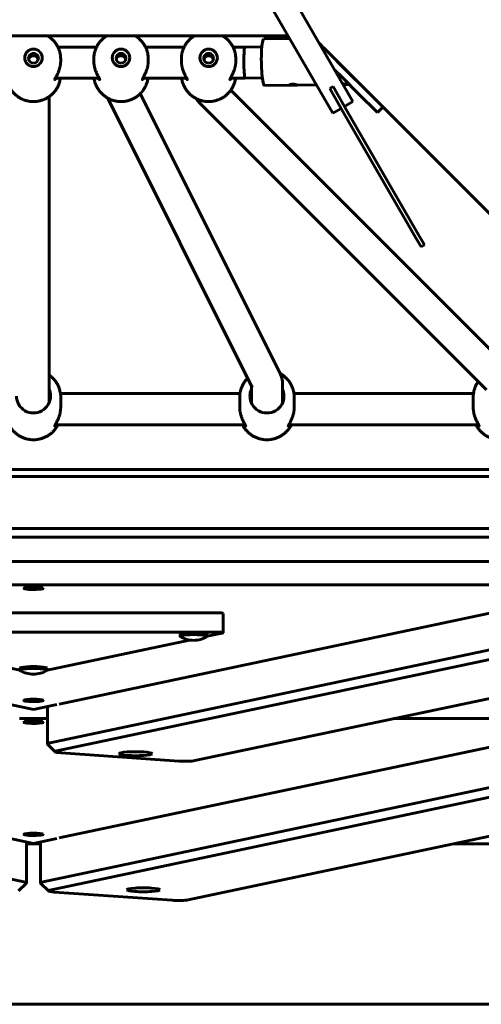
# Model space of a CAD drawing. Units: millimetres. Extents: x 23394 to 34146, y -13143 to -5930.
# Drawn here: x 31627 to 31864, y -9178 to -8672 of the extents above; entities that cross this region are included whole.
import ezdxf

# ---------------------------------------------------------------- set-up
doc = ezdxf.new("R2010")
doc.units = ezdxf.units.MM
doc.linetypes.add('K5LT_BASIC', pattern=[0])
doc.layers.add('Системный слой', color=7, linetype='Continuous')

msp = doc.modelspace()

# ---------------------------------------------------------------- linework, layer by layer
at = {"layer": 'Системный слой', "linetype": 'K5LT_BASIC', "lineweight": 60}
for p, q in [((31635.91, -8456.49), (31788.01, -8719.78)), ((31648.62, -8454.51), (31798.4, -8713.78)), ((31765.07, -8680.08), (31490.51, -8680.08)), ((31765.85, -8681.42), (31752.6, -8681.62)), ((31646.78, -8685.77), (31666.67, -8685.77)), ((31691.78, -8685.77), (31711.67, -8685.77)), ((31736.78, -8685.77), (31742.8, -8685.77)), ((31742.8, -8685.77), (31751.59, -8685.64)), ((32087.46, -8990.27), (31783.22, -8686.04)), ((31795.83, -8698.65), (31784.47, -8687.29)), ((31648.23, -8691.94), (31648.23, -8692.7)), ((31665.23, -8691.94), (31665.23, -8692.7)), ((31693.23, -8691.94), (31693.23, -8692.7)), ((31710.23, -8691.94), (31710.23, -8692.7)), ((31738.23, -8691.94), (31738.23, -8692.7)), ((31788.95, -8697.42), (31793, -8701.48)), ((31795.83, -8698.65), (31804.01, -8706.83)), ((31645.45, -8701.77), (31668.01, -8701.77)), ((31690.45, -8701.77), (31713.01, -8701.77)), ((31735.45, -8701.77), (31742.92, -8701.77)), ((31742.92, -8701.77), (31751.83, -8701.64)), ((31766.51, -8705.42), (31752.96, -8705.62)), ((31779.6, -8705.22), (31769.19, -8705.38)), ((31801.18, -8709.65), (31793, -8701.48)), ((31796.5, -8704.97), (31794.01, -8705.01)), ((31761.01, -8853.47), (31689.13, -8709.71)), ((31878.41, -8850.66), (31735.66, -8707.9)), ((31788.2, -8706.11), (31786.46, -8707.12)), ((31793.97, -8720.1), (31786.46, -8707.12)), ((31795.7, -8719.1), (31788.2, -8706.11)), ((31810.86, -8719.33), (31801.18, -8709.65)), ((31813.69, -8716.5), (31804.01, -8706.83)), ((31642.23, -8868.62), (31642.23, -8711.3)), ((31746.7, -8860.63), (31672.44, -8712.1)), ((31867.1, -8861.98), (31720.04, -8714.91)), ((31798.4, -8713.78), (31794.07, -8716.28)), ((31792.34, -8717.28), (31788.01, -8719.78)), ((31830.95, -8784.11), (31793.97, -8720.1)), ((31832.68, -8783.11), (31795.7, -8719.1)), ((31810.96, -8719.44), (31810.86, -8719.33)), ((31810.96, -8719.44), (31813.79, -8716.61)), ((31813.69, -8716.5), (31813.79, -8716.61)), ((31833.45, -8788.44), (31830.95, -8784.11)), ((31835.18, -8787.44), (31832.68, -8783.11)), ((31835.18, -8787.44), (31833.45, -8788.44)), ((31746.23, -8868.62), (31746.23, -8859.68)), ((31746.7, -8860.63), (31746.7, -8860.63)), ((31762.23, -8868.62), (31762.23, -8858.53)), ((31648.09, -8863.81), (31740.36, -8863.81)), ((31648.23, -8870.74), (31648.23, -8865.71)), ((31740.23, -8870.74), (31740.23, -8865.71)), ((31768.09, -8863.81), (31860.36, -8863.81)), ((31768.23, -8870.74), (31768.23, -8865.71)), ((31860.23, -8870.74), (31860.23, -8865.71)), ((31645.45, -8879.81), (31743.01, -8879.81)), ((31765.45, -8879.81), (31863.01, -8879.81)), ((32000.05, -8902.87), (31268.4, -8902.87)), ((32003.53, -8906.35), (31264.92, -8906.35)), ((32012.07, -8933.15), (31256.38, -8933.15)), ((32012.07, -8937.6), (31256.38, -8937.6)), ((31937.73, -8950.14), (31330.73, -8950.14)), ((31937.73, -8962.05), (31330.73, -8962.05)), ((31937.98, -8961.99), (31647.48, -9023.31)), ((31728.67, -8976.39), (31539.78, -8976.39)), ((31731.67, -8976.76), (31731.67, -8986.68)), ((31942.73, -8979.85), (31642.73, -9043.17)), ((31728.67, -8986.32), (31539.78, -8986.32)), ((31946.19, -8984.06), (31646.19, -9047.39)), ((31709.55, -8988.53), (31709.55, -8987.53)), ((31723.55, -8988.49), (31731.27, -8986.86)), ((31723.55, -8988.53), (31723.55, -8987.53)), ((31554.08, -8990.43), (31627.23, -9005.87)), ((31641.23, -9005.87), (31714.37, -8990.43)), ((32017.2, -8989.06), (31717.2, -9052.38)), ((31627.23, -9005.9), (31627.23, -9004.91)), ((31641.23, -9005.9), (31641.23, -9004.91)), ((31164.23, -9016.53), (31629.23, -9114.68)), ((32104.23, -9016.53), (31639.23, -9114.68)), ((31622.23, -9023.58), (31634.23, -9026.11)), ((31629.63, -9021.46), (31629.63, -9021.22)), ((31632.75, -9021.39), (31632, -9021.39)), ((31632, -9021.53), (31632.09, -9021.39)), ((31632, -9021.39), (31632, -9021.53)), ((31632, -9021.53), (31632.75, -9021.53)), ((31633.45, -9021.36), (31632.75, -9021.39)), ((31632.75, -9021.53), (31632.81, -9021.38)), ((31632.75, -9021.53), (31633.45, -9021.55)), ((31633.65, -9021.28), (31633.45, -9021.36)), ((31633.45, -9021.55), (31633.5, -9021.34)), ((31633.45, -9021.55), (31633.65, -9021.64)), ((31633.65, -9021.19), (31633.65, -9021.28)), ((31633.65, -9021.64), (31633.73, -9021.19)), ((31633.65, -9021.28), (31633.67, -9021.19)), ((31633.65, -9021.73), (31633.74, -9021.19)), ((31634.8, -9021.19), (31633.65, -9021.19)), ((31633.65, -9021.64), (31633.65, -9021.73)), ((31633.65, -9021.73), (31634.8, -9021.73)), ((31634.23, -9026.11), (31646.23, -9023.58)), ((31634.8, -9021.73), (31634.71, -9021.19)), ((31634.8, -9021.64), (31634.73, -9021.19)), ((31634.8, -9021.28), (31634.78, -9021.19)), ((31634.8, -9021.28), (31634.8, -9021.19)), ((31635, -9021.36), (31634.8, -9021.28)), ((31634.8, -9021.64), (31635, -9021.55)), ((31634.8, -9021.73), (31634.8, -9021.64)), ((31635, -9021.55), (31634.95, -9021.34)), ((31635.7, -9021.39), (31635, -9021.36)), ((31635, -9021.55), (31635.7, -9021.53)), ((31635.7, -9021.53), (31635.64, -9021.38)), ((31636.45, -9021.39), (31635.7, -9021.39)), ((31635.7, -9021.53), (31636.45, -9021.53)), ((31636.45, -9021.53), (31636.36, -9021.39)), ((31636.45, -9021.53), (31636.45, -9021.39)), ((31638.83, -9021.46), (31638.83, -9021.22)), ((32107.69, -9020.74), (31642.69, -9118.89)), ((31641.39, -9043.78), (31641.39, -9024.6)), ((31641.39, -9030.83), (31627.07, -9030.83)), ((31629.63, -9032.66), (31629.63, -9032.42)), ((31632.75, -9032.59), (31632, -9032.59)), ((31632, -9032.73), (31632.09, -9032.59)), ((31632, -9032.59), (31632, -9032.73)), ((31632, -9032.73), (31632.75, -9032.73)), ((31633.45, -9032.56), (31632.75, -9032.59)), ((31632.75, -9032.73), (31632.81, -9032.58)), ((31632.75, -9032.73), (31633.45, -9032.75)), ((31633.65, -9032.48), (31633.45, -9032.56)), ((31633.45, -9032.75), (31633.5, -9032.54)), ((31633.45, -9032.75), (31633.65, -9032.84)), ((31633.65, -9032.38), (31633.65, -9032.48)), ((31633.65, -9032.84), (31633.73, -9032.38)), ((31633.65, -9032.48), (31633.67, -9032.38)), ((31633.65, -9032.93), (31633.74, -9032.38)), ((31634.8, -9032.38), (31633.65, -9032.38)), ((31633.65, -9032.84), (31633.65, -9032.93)), ((31633.65, -9032.93), (31634.8, -9032.93)), ((31634.8, -9032.93), (31634.71, -9032.38)), ((31634.8, -9032.84), (31634.73, -9032.38)), ((31634.8, -9032.48), (31634.78, -9032.38)), ((31634.8, -9032.48), (31634.8, -9032.38)), ((31635, -9032.56), (31634.8, -9032.48)), ((31634.8, -9032.84), (31635, -9032.75)), ((31634.8, -9032.93), (31634.8, -9032.84)), ((31635, -9032.75), (31634.95, -9032.54)), ((31635.7, -9032.59), (31635, -9032.56)), ((31635, -9032.75), (31635.7, -9032.73)), ((31635.7, -9032.73), (31635.64, -9032.58)), ((31636.45, -9032.59), (31635.7, -9032.59)), ((31635.7, -9032.73), (31636.45, -9032.73)), ((31636.45, -9032.73), (31636.36, -9032.59)), ((31636.45, -9032.73), (31636.45, -9032.59)), ((31638.83, -9032.66), (31638.83, -9032.42)), ((31937.98, -9030.77), (31647.48, -9092.09)), ((31937.73, -9030.83), (31819.33, -9030.83)), ((31641.46, -9043.93), (31645.43, -9047.84)), ((31709.01, -9052.65), (31648.39, -9048.39)), ((32043.98, -9054.17), (31713.7, -9123.89)), ((31622.23, -9092.36), (31634.23, -9094.89)), ((31630.57, -9094.12), (31630.57, -9115.29)), ((31637.89, -9095.06), (31630.57, -9095.06)), ((31634.23, -9094.89), (31646.23, -9092.36)), ((31637.89, -9115.29), (31637.89, -9094.12)), ((31965.29, -9095.06), (31850.29, -9095.06)), ((31630.49, -9115.44), (31626.52, -9119.35)), ((31637.96, -9115.44), (31641.93, -9119.35)), ((31705.51, -9124.16), (31644.89, -9119.89)), ((32277, -9177.59), (30991.45, -9177.59))]:
    msp.add_line(p, q, dxfattribs=at)
for centre, start, end in [((31716.55, -8977.36), 238.8076, 270), ((31716.55, -8977.36), 270, 301.1924), ((31634.23, -8994.74), 238.8076, 270), ((31634.23, -8994.74), 270, 301.1924)]:
    msp.add_arc(centre, 13.25, start, end, dxfattribs=at)
for centre, major_axis, ratio, start_param, end_param in [((31752.78, -8693.62), (-0.18, 12), 0.120073, 0, 3.141593), ((31634.23, -8691.57), (2.5, 0), 0.992546, 0, 3.141593), ((31679.23, -8691.57), (2.5, 0), 0.992546, 0, 3.141593), ((31724.23, -8691.57), (2.5, 0), 0.992546, 0, 3.141593), ((31742.86, -8693.77), (0.06, -8), 0.060254, 3.14204, 6.160565), ((31742.86, -8693.77), (0.06, -8), 0.060254, 3.141145, 3.14204), ((31634.23, -8691.57), (2.5, 0), 0.992546, 3.141593, 4.712389), ((31634.23, -8691.57), (2.5, 0), 0.992546, 4.712389, 6.283185), ((31679.23, -8691.57), (2.5, 0), 0.992546, 3.141593, 4.712389), ((31679.23, -8691.57), (2.5, 0), 0.992546, 4.712389, 6.283185), ((31724.23, -8691.57), (2.5, 0), 0.992546, 3.141593, 4.712389), ((31724.23, -8691.57), (2.5, 0), 0.992546, 4.712389, 6.283185), ((31742.86, -8693.77), (0.06, -8), 0.060254, 6.160565, 6.282738), ((31742.86, -8693.77), (0.06, -8), 0.060254, 6.282738, 6.283633), ((31634.23, -8865.1), (-8.75, 0), 0.992546, 3.141593, 3.558648), ((31754.23, -8865.1), (-8.75, 0), 0.992546, 5.86613, 6.283185), ((31754.23, -8865.1), (-8.75, 0), 0.992546, 3.141593, 3.558648), ((31634.23, -8865.1), (-8.75, 0), 0.992546, 0, 3.141593), ((31634.23, -8869.98), (-8.75, 0), 0.992546, 3.426064, 3.558648), ((31754.23, -8865.1), (-8.75, 0), 0.992546, 0, 3.141593), ((31754.23, -8869.98), (-8.75, 0), 0.992546, 5.86613, 5.998714), ((31754.23, -8869.98), (-8.75, 0), 0.992546, 3.426064, 3.558648), ((31634.23, -8963.87), (-5, 0), 0.121869, 3.264688, 6.16009), ((31634.23, -8963.87), (-5, 0), 0.121869, 0, 3.264688), ((31634.23, -8963.87), (-5, 0), 0.121869, 6.16009, 6.283185), ((31728.67, -8976.76), (-3, 0), 0.121869, 3.141593, 4.712389), ((31716.55, -8987.53), (7, 0), 0.121869, 0, 3.141593), ((31716.55, -8988.53), (7, 0), 0.121869, 0, 3.141593), ((31716.55, -8988.53), (7, 0), 0.121869, 3.141593, 3.340229), ((31716.55, -8988.53), (7, 0), 0.121869, 6.084549, 6.283185), ((31728.67, -8986.68), (3, 0), 0.121869, 0, 1.570796), ((31728.67, -8986.68), (3, 0), 0.121869, 5.759587, 6.283185), ((31634.23, -9004.91), (7, 0), 0.121869, 0, 3.141593), ((31634.23, -9005.9), (7, 0), 0.121869, 0, 3.141593), ((31634.23, -9005.9), (7, 0), 0.121869, 3.141593, 3.340229), ((31634.23, -9005.9), (7, 0), 0.121869, 6.084549, 6.283185), ((31634.23, -9021.46), (-5, 0), 0.121869, 0, 3.264688), ((31634.23, -9021.46), (-5, 0), 0.121869, 6.16009, 6.283185), ((31634.23, -9021.46), (-5, 0), 0.121869, 3.264688, 6.16009), ((31634.23, -9021.46), (-4.6, 0), 0.121869, 3.141593, 6.283185), ((31634.23, -9021.46), (-4.6, 0), 0.121869, 0, 3.141593), ((31634.23, -9032.66), (-5, 0), 0.121869, 0, 3.264688), ((31634.23, -9032.66), (-5, 0), 0.121869, 6.16009, 6.283185), ((31634.23, -9032.66), (-5, 0), 0.121869, 3.264688, 6.16009), ((31634.23, -9032.66), (-4.6, 0), 0.121869, 3.141593, 6.283185), ((31634.23, -9032.66), (-4.6, 0), 0.121869, 0, 3.141593), ((31651.39, -9043.78), (-10, 0), 0.121869, 5.759587, 6.283185), ((31651.39, -9043.78), (-10, 0), 0.121869, 0, 0.123095), ((31651.39, -9047.75), (-6, 0), 0.121869, 5.759587, 6.40628), ((31651.39, -9047.75), (-6, 0), 0.121869, 0.123095, 1.047198), ((31686.7, -9048.83), (-8.5, 0), 0.121869, 5.235988, 6.283185), ((31686.7, -9048.83), (-8.5, 0), 0.121869, 0, 3.141593), ((31686.7, -9048.83), (-8.5, 0), 0.121869, 3.141593, 5.235988), ((31712.01, -9052.02), (6, 0), 0.121869, 4.18879, 5.759587), ((31634.23, -9090.24), (-5, 0), 0.121869, 3.264688, 6.16009), ((31634.23, -9090.24), (-5, 0), 0.121869, 0, 3.264688), ((31634.23, -9090.24), (-5, 0), 0.121869, 6.16009, 6.283185), ((31620.57, -9115.29), (10, 0), 0.121869, 0, 0.523599), ((31620.57, -9115.29), (10, 0), 0.121869, 6.16009, 6.283185), ((31647.89, -9115.29), (-10, 0), 0.121869, 5.759587, 6.283185), ((31647.89, -9115.29), (-10, 0), 0.121869, 0, 0.123095), ((31647.89, -9119.26), (-6, 0), 0.121869, 5.759587, 6.40628), ((31647.89, -9119.26), (-6, 0), 0.121869, 0.123095, 1.047198), ((31690.7, -9118.75), (-8.5, 0), 0.121869, 5.235988, 6.283185), ((31690.7, -9118.75), (-8.5, 0), 0.121869, 0, 3.141593), ((31690.7, -9118.75), (-8.5, 0), 0.121869, 3.141593, 5.235988), ((31708.51, -9123.52), (6, 0), 0.121869, 4.18879, 5.759587)]:
    msp.add_ellipse(centre, major_axis=major_axis, ratio=ratio, start_param=start_param, end_param=end_param, dxfattribs=at)
for centre in [(31634.23, -8691.33), (31679.23, -8691.33), (31724.23, -8691.33)]:
    msp.add_ellipse(centre, major_axis=(4.5, 0), ratio=0.992546, dxfattribs=at)
for points, knots in [([(31648.23, -8691.94), (31648.23, -8691.39), (31648.19, -8690.83), (31648.06, -8689.74), (31647.96, -8689.19), (31647.7, -8688.12), (31647.54, -8687.59), (31647.18, -8686.63), (31646.97, -8686.2), (31646.74, -8685.69), (31646.7, -8685.62), (31646.41, -8685.05), (31646.12, -8684.58), (31645.5, -8683.66), (31645.15, -8683.21), (31644.42, -8682.37), (31644.02, -8681.97), (31643.19, -8681.22), (31642.75, -8680.87), (31642.05, -8680.39), (31641.82, -8680.23), (31641.58, -8680.08)], [0, 0, 0, 0, 2.687708, 2.687708, 5.376136, 5.376136, 8.067267, 8.067267, 10.36371, 10.36371, 10.762969, 10.762969, 13.465047, 13.465047, 16.175223, 16.175223, 18.895311, 18.895311, 21.627046, 21.627046, 22.995375, 22.995375, 22.995375, 22.995375]), ([(31671.87, -8680.08), (31671.61, -8680.24), (31671.35, -8680.41), (31670.64, -8680.92), (31670.2, -8681.27), (31669.37, -8682.03), (31668.97, -8682.44), (31668.24, -8683.29), (31667.9, -8683.73), (31667.28, -8684.66), (31666.99, -8685.14), (31666.72, -8685.68), (31666.69, -8685.72), (31666.47, -8686.23), (31666.25, -8686.69), (31665.88, -8687.69), (31665.72, -8688.22), (31665.47, -8689.3), (31665.37, -8689.84), (31665.25, -8690.91), (31665.23, -8691.42), (31665.23, -8691.94)], [48.004621, 48.004621, 48.004621, 48.004621, 49.496664, 49.496664, 52.241078, 52.241078, 54.972159, 54.972159, 57.691682, 57.691682, 60.401355, 60.401355, 60.636286, 60.636286, 63.102956, 63.102956, 65.798336, 65.798336, 68.489254, 68.489254, 71, 71, 71, 71]), ([(31693.23, -8691.94), (31693.23, -8691.39), (31693.19, -8690.83), (31693.06, -8689.74), (31692.96, -8689.19), (31692.7, -8688.12), (31692.54, -8687.59), (31692.18, -8686.63), (31691.97, -8686.2), (31691.74, -8685.69), (31691.7, -8685.62), (31691.41, -8685.05), (31691.12, -8684.58), (31690.5, -8683.66), (31690.15, -8683.21), (31689.42, -8682.37), (31689.02, -8681.97), (31688.19, -8681.22), (31687.75, -8680.87), (31687.05, -8680.39), (31686.82, -8680.23), (31686.58, -8680.08)], [0, 0, 0, 0, 2.687708, 2.687708, 5.376136, 5.376136, 8.067267, 8.067267, 10.36371, 10.36371, 10.762969, 10.762969, 13.465047, 13.465047, 16.175223, 16.175223, 18.895311, 18.895311, 21.627046, 21.627046, 22.995375, 22.995375, 22.995375, 22.995375]), ([(31716.87, -8680.08), (31716.61, -8680.24), (31716.35, -8680.41), (31715.64, -8680.92), (31715.2, -8681.27), (31714.37, -8682.03), (31713.97, -8682.44), (31713.24, -8683.29), (31712.9, -8683.73), (31712.28, -8684.66), (31711.99, -8685.14), (31711.72, -8685.68), (31711.69, -8685.72), (31711.47, -8686.23), (31711.25, -8686.69), (31710.88, -8687.69), (31710.72, -8688.22), (31710.47, -8689.3), (31710.37, -8689.84), (31710.25, -8690.91), (31710.23, -8691.42), (31710.23, -8691.94)], [48.004621, 48.004621, 48.004621, 48.004621, 49.496664, 49.496664, 52.241078, 52.241078, 54.972159, 54.972159, 57.691682, 57.691682, 60.401355, 60.401355, 60.636286, 60.636286, 63.102956, 63.102956, 65.798336, 65.798336, 68.489254, 68.489254, 71, 71, 71, 71]), ([(31738.23, -8691.94), (31738.23, -8691.39), (31738.19, -8690.83), (31738.06, -8689.74), (31737.96, -8689.19), (31737.7, -8688.12), (31737.54, -8687.59), (31737.18, -8686.63), (31736.97, -8686.2), (31736.74, -8685.69), (31736.7, -8685.62), (31736.41, -8685.05), (31736.12, -8684.58), (31735.5, -8683.66), (31735.15, -8683.21), (31734.42, -8682.37), (31734.02, -8681.97), (31733.19, -8681.22), (31732.75, -8680.87), (31732.05, -8680.39), (31731.82, -8680.23), (31731.58, -8680.08)], [0, 0, 0, 0, 2.687708, 2.687708, 5.376136, 5.376136, 8.067267, 8.067267, 10.36371, 10.36371, 10.762969, 10.762969, 13.465047, 13.465047, 16.175223, 16.175223, 18.895311, 18.895311, 21.627046, 21.627046, 22.995375, 22.995375, 22.995375, 22.995375]), ([(31783.22, -8686.04), (31782.94, -8685.75), (31782.66, -8685.47), (31782.16, -8684.96), (31781.95, -8684.73), (31781.51, -8684.26), (31781.29, -8684.03), (31781.07, -8683.78)], [0, 0, 0, 0, 0.940296, 0.940296, 1.669709, 1.669709, 2.440321, 2.440321, 2.440321, 2.440321]), ([(31636.66, -8692.14), (31636.64, -8692.04), (31636.59, -8691.9), (31636.51, -8691.7), (31636.43, -8691.53), (31636.31, -8691.34), (31636.17, -8691.15), (31635.99, -8690.96), (31635.78, -8690.78), (31635.54, -8690.61), (31635.28, -8690.48), (31635, -8690.38), (31634.72, -8690.31), (31634.43, -8690.27), (31634.18, -8690.26), (31633.96, -8690.28), (31633.76, -8690.3), (31633.56, -8690.35), (31633.34, -8690.42), (31633.12, -8690.51), (31632.9, -8690.63), (31632.69, -8690.76), (31632.5, -8690.92), (31632.34, -8691.09), (31632.2, -8691.26), (31632.09, -8691.42), (31631.99, -8691.59), (31631.88, -8691.82), (31631.82, -8692.01), (31631.79, -8692.14)], [0, 0, 0, 0, 1.312384, 2.04774, 2.930335, 3.906555, 5.039217, 6.234305, 7.528972, 8.86087, 10.175493, 11.435394, 12.836924, 14.134646, 15.328506, 16.197656, 17.042812, 17.964131, 18.985014, 20.106756, 21.229496, 22.36039, 23.498395, 24.570989, 25.571098, 26.465031, 27.324591, 28.183005, 30, 30, 30, 30]), ([(31681.66, -8692.14), (31681.64, -8692.04), (31681.59, -8691.9), (31681.51, -8691.7), (31681.43, -8691.53), (31681.31, -8691.34), (31681.17, -8691.15), (31680.99, -8690.96), (31680.78, -8690.78), (31680.54, -8690.61), (31680.28, -8690.48), (31680, -8690.38), (31679.72, -8690.31), (31679.43, -8690.27), (31679.18, -8690.26), (31678.96, -8690.28), (31678.76, -8690.3), (31678.56, -8690.35), (31678.34, -8690.42), (31678.12, -8690.51), (31677.9, -8690.63), (31677.69, -8690.76), (31677.5, -8690.92), (31677.34, -8691.09), (31677.2, -8691.26), (31677.09, -8691.42), (31676.99, -8691.59), (31676.88, -8691.82), (31676.82, -8692.01), (31676.79, -8692.14)], [0, 0, 0, 0, 1.312384, 2.04774, 2.930335, 3.906555, 5.039217, 6.234305, 7.528972, 8.86087, 10.175493, 11.435394, 12.836924, 14.134646, 15.328506, 16.197656, 17.042812, 17.964131, 18.985014, 20.106756, 21.229496, 22.36039, 23.498395, 24.570989, 25.571098, 26.465031, 27.324591, 28.183005, 30, 30, 30, 30]), ([(31726.66, -8692.14), (31726.64, -8692.04), (31726.59, -8691.9), (31726.51, -8691.7), (31726.43, -8691.53), (31726.31, -8691.34), (31726.17, -8691.15), (31725.99, -8690.96), (31725.78, -8690.78), (31725.54, -8690.61), (31725.28, -8690.48), (31725, -8690.38), (31724.72, -8690.31), (31724.43, -8690.27), (31724.18, -8690.26), (31723.96, -8690.28), (31723.76, -8690.3), (31723.56, -8690.35), (31723.34, -8690.42), (31723.12, -8690.51), (31722.9, -8690.63), (31722.69, -8690.76), (31722.5, -8690.92), (31722.34, -8691.09), (31722.2, -8691.26), (31722.09, -8691.42), (31721.99, -8691.59), (31721.88, -8691.82), (31721.82, -8692.01), (31721.79, -8692.14)], [0, 0, 0, 0, 1.312384, 2.04774, 2.930335, 3.906555, 5.039217, 6.234305, 7.528972, 8.86087, 10.175493, 11.435394, 12.836924, 14.134646, 15.328506, 16.197656, 17.042812, 17.964131, 18.985014, 20.106756, 21.229496, 22.36039, 23.498395, 24.570989, 25.571098, 26.465031, 27.324591, 28.183005, 30, 30, 30, 30]), ([(31648.23, -8692.7), (31648.23, -8693.01), (31648.21, -8693.47), (31648.15, -8694.16), (31648.09, -8694.69), (31647.99, -8695.3), (31647.86, -8695.97), (31647.67, -8696.7), (31647.46, -8697.42), (31647.21, -8698.12), (31646.94, -8698.8), (31646.66, -8699.44), (31646.35, -8700.08), (31645.96, -8700.83), (31645.65, -8701.4), (31645.43, -8701.79), (31645.32, -8702.01), (31645.23, -8702.19), (31645.17, -8702.34), (31645.15, -8702.42), (31645.15, -8702.45)], [0, 0, 0, 0, 1.369822, 2.071657, 3.049469, 3.750073, 4.867054, 6.164521, 7.201352, 8.489383, 9.805485, 10.984288, 12.327254, 13.898494, 16.335694, 17.223642, 18.099792, 18.972186, 19.844438, 21, 21, 21, 21]), ([(31668.3, -8702.45), (31668.3, -8702.43), (31668.28, -8702.36), (31668.23, -8702.22), (31668.15, -8702.05), (31668.04, -8701.82), (31667.9, -8701.57), (31667.69, -8701.19), (31667.47, -8700.79), (31667.14, -8700.16), (31666.86, -8699.58), (31666.55, -8698.89), (31666.31, -8698.31), (31666.09, -8697.7), (31665.92, -8697.18), (31665.74, -8696.54), (31665.59, -8695.94), (31665.46, -8695.29), (31665.36, -8694.65), (31665.27, -8693.94), (31665.23, -8693.28), (31665.23, -8692.86), (31665.23, -8692.7)], [0, 0, 0, 0, 1.059463, 2.129901, 2.847353, 3.923856, 5.362641, 5.723768, 7.906897, 9.010803, 10.710278, 12.109529, 13.53683, 14.265476, 15.672554, 16.442259, 17.755035, 18.765714, 19.767181, 20.929393, 22.234353, 23, 23, 23, 23]), ([(31693.23, -8692.7), (31693.23, -8693.01), (31693.21, -8693.47), (31693.15, -8694.16), (31693.09, -8694.69), (31692.99, -8695.3), (31692.86, -8695.97), (31692.67, -8696.7), (31692.46, -8697.42), (31692.21, -8698.12), (31691.94, -8698.8), (31691.66, -8699.44), (31691.35, -8700.08), (31690.96, -8700.83), (31690.65, -8701.4), (31690.43, -8701.79), (31690.32, -8702.01), (31690.23, -8702.19), (31690.17, -8702.34), (31690.15, -8702.42), (31690.15, -8702.45)], [0, 0, 0, 0, 1.369822, 2.071657, 3.049469, 3.750073, 4.867054, 6.164521, 7.201352, 8.489383, 9.805485, 10.984288, 12.327254, 13.898494, 16.335694, 17.223642, 18.099792, 18.972186, 19.844438, 21, 21, 21, 21]), ([(31713.3, -8702.45), (31713.3, -8702.43), (31713.28, -8702.36), (31713.23, -8702.22), (31713.15, -8702.05), (31713.04, -8701.82), (31712.9, -8701.57), (31712.69, -8701.19), (31712.47, -8700.79), (31712.14, -8700.16), (31711.86, -8699.58), (31711.55, -8698.89), (31711.31, -8698.31), (31711.09, -8697.7), (31710.92, -8697.18), (31710.74, -8696.54), (31710.59, -8695.94), (31710.46, -8695.29), (31710.36, -8694.65), (31710.27, -8693.94), (31710.23, -8693.28), (31710.23, -8692.86), (31710.23, -8692.7)], [0, 0, 0, 0, 1.059463, 2.129901, 2.847353, 3.923856, 5.362641, 5.723768, 7.906897, 9.010803, 10.710278, 12.109529, 13.53683, 14.265476, 15.672554, 16.442259, 17.755035, 18.765714, 19.767181, 20.929393, 22.234353, 23, 23, 23, 23]), ([(31738.23, -8692.7), (31738.23, -8693.01), (31738.21, -8693.47), (31738.15, -8694.16), (31738.09, -8694.69), (31737.99, -8695.3), (31737.86, -8695.97), (31737.67, -8696.7), (31737.46, -8697.42), (31737.21, -8698.12), (31736.94, -8698.8), (31736.66, -8699.44), (31736.35, -8700.08), (31735.96, -8700.83), (31735.65, -8701.4), (31735.43, -8701.79), (31735.32, -8702.01), (31735.23, -8702.19), (31735.17, -8702.34), (31735.15, -8702.42), (31735.15, -8702.45)], [0, 0, 0, 0, 1.369822, 2.071657, 3.049469, 3.750073, 4.867054, 6.164521, 7.201352, 8.489383, 9.805485, 10.984288, 12.327254, 13.898494, 16.335694, 17.223642, 18.099792, 18.972186, 19.844438, 21, 21, 21, 21]), ([(31620.36, -8701.77), (31620.44, -8702.23), (31620.51, -8702.69), (31620.75, -8703.68), (31620.92, -8704.22), (31621.3, -8705.25), (31621.53, -8705.76), (31622.04, -8706.75), (31622.33, -8707.22), (31622.69, -8707.76), (31622.74, -8707.83), (31623.08, -8708.27), (31623.36, -8708.65), (31624.03, -8709.43), (31624.43, -8709.83), (31625.26, -8710.58), (31625.71, -8710.93), (31626.19, -8711.27), (31626.21, -8711.28), (31626.69, -8711.58), (31627.13, -8711.89), (31627.73, -8712.21), (31627.85, -8712.27), (31628.37, -8712.51), (31628.76, -8712.7), (31629.7, -8713.06), (31630.24, -8713.23), (31631.36, -8713.51), (31631.93, -8713.62), (31633.07, -8713.76), (31633.65, -8713.79), (31634.23, -8713.79)], [3.055993, 3.055993, 3.055993, 3.055993, 5.300542, 5.300542, 7.95383, 7.95383, 10.611643, 10.611643, 13.275706, 13.275706, 13.699262, 13.699262, 15.947771, 15.947771, 18.629623, 18.629623, 21.322931, 21.322931, 21.438745, 21.438745, 24.029365, 24.029365, 24.689238, 24.689238, 26.750608, 26.750608, 29.488201, 29.488201, 32.243669, 32.243669, 34.999194, 34.999194, 34.999194, 34.999194]), ([(31634.23, -8713.79), (31634.81, -8713.79), (31635.4, -8713.76), (31636.55, -8713.61), (31637.12, -8713.5), (31638.24, -8713.22), (31638.79, -8713.04), (31639.72, -8712.68), (31640.09, -8712.51), (31640.61, -8712.27), (31640.75, -8712.19), (31641.35, -8711.87), (31641.78, -8711.57), (31642.26, -8711.27), (31642.3, -8711.24), (31642.8, -8710.89), (31643.24, -8710.53), (31644.08, -8709.78), (31644.47, -8709.37), (31645.13, -8708.61), (31645.39, -8708.25), (31645.73, -8707.81), (31645.79, -8707.71), (31646.17, -8707.15), (31646.45, -8706.67), (31646.96, -8705.68), (31647.18, -8705.17), (31647.57, -8704.12), (31647.73, -8703.59), (31647.95, -8702.63), (31648.02, -8702.2), (31648.09, -8701.77)], [0, 0, 0, 0, 2.794958, 2.794958, 5.569454, 5.569454, 8.324554, 8.324554, 10.311569, 10.311569, 11.061678, 11.061678, 13.562061, 13.562061, 13.782381, 13.782381, 16.48832, 16.48832, 19.181079, 19.181079, 21.301544, 21.301544, 21.862404, 21.862404, 24.534064, 24.534064, 27.197724, 27.197724, 29.855208, 29.855208, 31.944813, 31.944813, 31.944813, 31.944813]), ([(31645.21, -8702.52), (31645.22, -8702.52), (31645.26, -8702.51), (31645.34, -8702.47), (31645.46, -8702.38), (31645.7, -8702.17), (31645.91, -8701.94), (31646.04, -8701.77)], [0, 0, 0, 0, 1.159638, 1.818369, 3.404719, 5.218032, 8, 8, 8, 8]), ([(31665.36, -8701.77), (31665.44, -8702.23), (31665.51, -8702.69), (31665.75, -8703.68), (31665.92, -8704.22), (31666.3, -8705.25), (31666.53, -8705.76), (31667.04, -8706.75), (31667.33, -8707.22), (31667.69, -8707.76), (31667.74, -8707.83), (31668.08, -8708.27), (31668.36, -8708.65), (31668.88, -8709.25), (31669.1, -8709.48), (31669.49, -8709.88), (31669.67, -8710.04), (31670.26, -8710.58), (31670.71, -8710.93), (31671.19, -8711.27), (31671.21, -8711.28), (31671.62, -8711.54), (31672.01, -8711.79), (31672.47, -8712.07), (31672.54, -8712.1), (31672.73, -8712.21), (31672.85, -8712.27), (31673.37, -8712.51), (31673.76, -8712.7), (31674.7, -8713.06), (31675.24, -8713.23), (31676.36, -8713.51), (31676.93, -8713.62), (31678.07, -8713.76), (31678.65, -8713.79), (31679.23, -8713.79)], [3.055993, 3.055993, 3.055993, 3.055993, 5.300542, 5.300542, 7.95383, 7.95383, 10.611643, 10.611643, 13.275706, 13.275706, 13.699262, 13.699262, 15.947771, 15.947771, 17.475865, 17.475865, 18.629623, 18.629623, 21.322931, 21.322931, 21.438745, 21.438745, 23.653168, 23.653168, 24.029365, 24.029365, 24.689238, 24.689238, 26.750608, 26.750608, 29.488201, 29.488201, 32.243669, 32.243669, 34.999194, 34.999194, 34.999194, 34.999194]), ([(31667.41, -8701.77), (31667.51, -8701.89), (31667.68, -8702.09), (31667.91, -8702.31), (31668.08, -8702.45), (31668.19, -8702.51), (31668.23, -8702.52), (31668.25, -8702.52)], [0, 0, 0, 0, 2.076256, 3.703079, 5.539271, 7.093672, 8, 8, 8, 8]), ([(31668.25, -8702.52), (31668.26, -8702.52), (31668.29, -8702.51), (31668.3, -8702.47), (31668.3, -8702.45)], [0, 0, 0, 0, 2.765242, 5, 5, 5, 5]), ([(31679.23, -8713.79), (31679.81, -8713.79), (31680.4, -8713.76), (31681.55, -8713.61), (31682.12, -8713.5), (31683.24, -8713.22), (31683.79, -8713.04), (31684.72, -8712.68), (31685.09, -8712.51), (31685.61, -8712.27), (31685.75, -8712.19), (31685.94, -8712.09), (31686, -8712.06), (31686.44, -8711.79), (31686.83, -8711.54), (31687.26, -8711.27), (31687.3, -8711.24), (31687.8, -8710.89), (31688.24, -8710.53), (31688.82, -8710.01), (31688.98, -8709.86), (31689.37, -8709.46), (31689.61, -8709.21), (31690.13, -8708.61), (31690.39, -8708.25), (31690.73, -8707.81), (31690.79, -8707.71), (31691.17, -8707.15), (31691.45, -8706.67), (31691.96, -8705.68), (31692.18, -8705.17), (31692.57, -8704.12), (31692.73, -8703.59), (31692.95, -8702.63), (31693.02, -8702.2), (31693.09, -8701.77)], [0, 0, 0, 0, 2.794958, 2.794958, 5.569454, 5.569454, 8.324554, 8.324554, 10.311569, 10.311569, 11.061678, 11.061678, 11.347638, 11.347638, 13.562061, 13.562061, 13.782381, 13.782381, 16.48832, 16.48832, 17.524942, 17.524942, 19.181079, 19.181079, 21.301544, 21.301544, 21.862404, 21.862404, 24.534064, 24.534064, 27.197724, 27.197724, 29.855208, 29.855208, 31.944813, 31.944813, 31.944813, 31.944813]), ([(31690.21, -8702.52), (31690.22, -8702.52), (31690.26, -8702.51), (31690.34, -8702.47), (31690.46, -8702.38), (31690.7, -8702.17), (31690.91, -8701.94), (31691.04, -8701.77)], [0, 0, 0, 0, 1.159638, 1.818369, 3.404719, 5.218032, 8, 8, 8, 8]), ([(31710.36, -8701.77), (31710.44, -8702.23), (31710.51, -8702.69), (31710.75, -8703.68), (31710.92, -8704.22), (31711.3, -8705.25), (31711.53, -8705.76), (31712.04, -8706.75), (31712.33, -8707.22), (31712.69, -8707.76), (31712.74, -8707.83), (31713.08, -8708.27), (31713.36, -8708.65), (31713.88, -8709.25), (31714.1, -8709.48), (31714.49, -8709.88), (31714.67, -8710.04), (31715.26, -8710.58), (31715.71, -8710.93), (31716.19, -8711.27), (31716.21, -8711.28), (31716.69, -8711.58), (31717.13, -8711.89), (31717.73, -8712.21), (31717.85, -8712.27), (31718.37, -8712.51), (31718.76, -8712.7), (31719.7, -8713.06), (31720.24, -8713.23), (31721.36, -8713.51), (31721.93, -8713.62), (31723.07, -8713.76), (31723.65, -8713.79), (31724.23, -8713.79)], [3.055993, 3.055993, 3.055993, 3.055993, 5.300542, 5.300542, 7.95383, 7.95383, 10.611643, 10.611643, 13.275706, 13.275706, 13.699262, 13.699262, 15.947771, 15.947771, 17.475865, 17.475865, 18.629623, 18.629623, 21.322931, 21.322931, 21.438745, 21.438745, 24.029365, 24.029365, 24.689238, 24.689238, 26.750608, 26.750608, 29.488201, 29.488201, 32.243669, 32.243669, 34.999194, 34.999194, 34.999194, 34.999194]), ([(31712.41, -8701.77), (31712.51, -8701.89), (31712.68, -8702.09), (31712.91, -8702.31), (31713.08, -8702.45), (31713.19, -8702.51), (31713.23, -8702.52), (31713.25, -8702.52)], [0, 0, 0, 0, 2.076256, 3.703079, 5.539271, 7.093672, 8, 8, 8, 8]), ([(31713.25, -8702.52), (31713.26, -8702.52), (31713.29, -8702.51), (31713.3, -8702.47), (31713.3, -8702.45)], [0, 0, 0, 0, 2.765242, 5, 5, 5, 5]), ([(31724.23, -8713.79), (31724.81, -8713.79), (31725.4, -8713.76), (31726.55, -8713.61), (31727.12, -8713.5), (31728.24, -8713.22), (31728.79, -8713.04), (31729.72, -8712.68), (31730.09, -8712.51), (31730.61, -8712.27), (31730.75, -8712.19), (31730.94, -8712.09), (31731, -8712.06), (31731.44, -8711.79), (31731.83, -8711.54), (31732.26, -8711.27), (31732.3, -8711.24), (31732.8, -8710.89), (31733.24, -8710.53), (31734.08, -8709.78), (31734.47, -8709.37), (31735.13, -8708.61), (31735.39, -8708.25), (31735.73, -8707.81), (31735.79, -8707.71), (31736.17, -8707.15), (31736.45, -8706.67), (31736.96, -8705.68), (31737.18, -8705.17), (31737.57, -8704.12), (31737.73, -8703.59), (31737.95, -8702.63), (31738.02, -8702.2), (31738.09, -8701.77)], [0, 0, 0, 0, 2.794958, 2.794958, 5.569454, 5.569454, 8.324554, 8.324554, 10.311569, 10.311569, 11.061678, 11.061678, 11.347638, 11.347638, 13.562061, 13.562061, 13.782381, 13.782381, 16.48832, 16.48832, 19.181079, 19.181079, 21.301544, 21.301544, 21.862404, 21.862404, 24.534064, 24.534064, 27.197724, 27.197724, 29.855208, 29.855208, 31.944813, 31.944813, 31.944813, 31.944813]), ([(31735.21, -8702.52), (31735.22, -8702.52), (31735.26, -8702.51), (31735.34, -8702.47), (31735.46, -8702.38), (31735.7, -8702.17), (31735.91, -8701.94), (31736.04, -8701.77)], [0, 0, 0, 0, 1.159638, 1.818369, 3.404719, 5.218032, 8, 8, 8, 8]), ([(31769.67, -8705.31), (31769.67, -8705.3), (31769.66, -8705.28), (31769.62, -8705.25), (31769.58, -8705.23), (31769.52, -8705.2), (31769.43, -8705.17), (31769.32, -8705.13), (31769.19, -8705.1), (31769.06, -8705.07), (31768.91, -8705.04), (31768.73, -8705), (31768.53, -8704.97), (31768.31, -8704.94), (31768.08, -8704.92), (31767.86, -8704.91), (31767.64, -8704.9), (31767.44, -8704.9), (31767.23, -8704.91), (31767.03, -8704.92), (31766.82, -8704.94), (31766.62, -8704.96), (31766.42, -8705), (31766.25, -8705.03), (31766.11, -8705.07), (31765.99, -8705.11), (31765.9, -8705.14), (31765.81, -8705.18), (31765.73, -8705.23), (31765.68, -8705.27), (31765.67, -8705.3), (31765.67, -8705.31)], [0, 0, 0, 0, 1.397163, 2.456815, 3.080738, 3.980326, 5.084947, 6.251949, 7.245026, 8.165678, 9.156578, 10.287193, 11.487259, 12.723199, 13.925549, 15.055297, 16.145889, 17.233114, 18.247292, 19.329648, 20.444167, 21.628454, 22.850485, 24.043625, 25.17015, 26.160742, 27.082044, 28.080742, 29.220976, 30.964686, 32, 32, 32, 32]), ([(31765.67, -8705.31), (31765.67, -8705.33), (31765.69, -8705.35), (31765.77, -8705.38), (31765.88, -8705.4), (31766.08, -8705.42), (31766.31, -8705.42), (31766.47, -8705.42), (31766.51, -8705.42)], [0, 0, 0, 0, 1.931649, 3.073504, 4.241131, 6.102985, 8.336968, 9, 9, 9, 9]), ([(31766.51, -8705.42), (31766.61, -8705.42), (31766.76, -8705.41), (31767.03, -8705.41), (31767.29, -8705.4), (31767.61, -8705.39), (31767.82, -8705.39), (31767.91, -8705.39)], [0, 0, 0, 0, 2.008175, 2.827541, 4.691546, 6.436968, 8, 8, 8, 8]), ([(31767.91, -8705.39), (31768.05, -8705.38), (31768.29, -8705.38), (31768.62, -8705.38), (31768.92, -8705.38), (31769.11, -8705.38), (31769.19, -8705.38)], [0, 0, 0, 0, 1.99114, 3.325977, 5.159731, 7, 7, 7, 7]), ([(31769.19, -8705.38), (31769.27, -8705.38), (31769.4, -8705.37), (31769.53, -8705.36), (31769.63, -8705.35), (31769.67, -8705.33), (31769.67, -8705.31), (31769.67, -8705.31)], [0, 0, 0, 0, 1.993183, 3.672478, 5.309914, 7.372727, 8, 8, 8, 8]), ([(31794.49, -8704.94), (31794.49, -8704.93), (31794.48, -8704.91), (31794.44, -8704.88), (31794.39, -8704.86), (31794.34, -8704.83), (31794.25, -8704.8), (31794.13, -8704.77), (31794.01, -8704.73), (31793.88, -8704.7), (31793.74, -8704.67), (31793.58, -8704.64), (31793.36, -8704.6), (31793.19, -8704.58), (31793.08, -8704.57)], [0, 0, 0, 0, 1.617324, 2.843953, 3.566192, 4.607536, 5.88622, 7.237116, 8.386675, 9.452409, 10.599478, 11.75849, 12.847756, 15, 15, 15, 15]), ([(31793.33, -8705.01), (31793.4, -8705.01), (31793.49, -8705.01), (31793.62, -8705.01), (31793.72, -8705.01), (31793.86, -8705.01), (31793.95, -8705.01), (31794.01, -8705.01)], [0, 0, 0, 0, 2.067395, 2.896233, 4.231497, 5.587645, 8, 8, 8, 8]), ([(31794.01, -8705.01), (31794.09, -8705.01), (31794.21, -8705), (31794.35, -8704.99), (31794.45, -8704.98), (31794.48, -8704.96), (31794.49, -8704.94), (31794.49, -8704.94)], [0, 0, 0, 0, 1.993183, 3.672478, 5.309914, 7.372727, 8, 8, 8, 8]), ([(31717.98, -8712.33), (31718.04, -8712.43), (31718.1, -8712.52), (31718.43, -8713.03), (31718.73, -8713.43), (31719.36, -8714.2), (31719.69, -8714.56), (31720.04, -8714.91)], [16.875743, 16.875743, 16.875743, 16.875743, 17.824332, 17.824332, 22.294657, 22.294657, 27, 27, 27, 27]), ([(31642.23, -8854.28), (31642.26, -8854.3), (31642.3, -8854.33), (31642.8, -8854.68), (31643.24, -8855.04), (31644.08, -8855.8), (31644.47, -8856.2), (31645.13, -8856.96), (31645.39, -8857.32), (31645.73, -8857.76), (31645.79, -8857.86), (31646.17, -8858.42), (31646.45, -8858.9), (31646.96, -8859.9), (31647.18, -8860.41), (31647.57, -8861.45), (31647.73, -8861.98), (31647.95, -8862.94), (31648.02, -8863.38), (31648.11, -8863.92), (31648.12, -8864.04), (31648.2, -8864.67), (31648.23, -8865.19), (31648.23, -8865.71)], [13.562061, 13.562061, 13.562061, 13.562061, 13.782381, 13.782381, 16.48832, 16.48832, 19.181079, 19.181079, 21.301544, 21.301544, 21.862404, 21.862404, 24.534064, 24.534064, 27.197724, 27.197724, 29.855208, 29.855208, 31.944813, 31.944813, 32.508346, 32.508346, 35.000806, 35.000806, 35.000806, 35.000806]), ([(31740.23, -8865.71), (31740.23, -8865.16), (31740.26, -8864.61), (31740.33, -8863.97), (31740.34, -8863.89), (31740.44, -8863.34), (31740.51, -8862.88), (31740.75, -8861.89), (31740.92, -8861.36), (31741.3, -8860.32), (31741.53, -8859.81), (31742.04, -8858.83), (31742.33, -8858.35), (31742.69, -8857.82), (31742.74, -8857.74), (31743.08, -8857.3), (31743.36, -8856.92), (31743.88, -8856.32), (31744.1, -8856.09), (31744.32, -8855.87)], [0, 0, 0, 0, 2.649936, 2.649936, 3.055993, 3.055993, 5.300542, 5.300542, 7.95383, 7.95383, 10.611643, 10.611643, 13.275706, 13.275706, 13.699262, 13.699262, 15.947771, 15.947771, 17.475865, 17.475865, 17.475865, 17.475865]), ([(31761.01, -8853.47), (31761.02, -8853.5), (31761.04, -8853.52), (31761.17, -8853.82), (31761.31, -8854.1), (31761.55, -8854.7), (31761.66, -8855.03), (31761.86, -8855.69), (31761.94, -8856.04), (31762.08, -8856.73), (31762.14, -8857.09), (31762.21, -8857.81), (31762.23, -8858.17), (31762.23, -8858.53)], [0, 0, 0, 0, 0.228876, 0.228876, 2.8, 2.8, 5.6, 5.6, 8.4, 8.4, 11.2, 11.2, 14, 14, 14, 14]), ([(31761.05, -8853.54), (31761.44, -8853.79), (31761.83, -8854.03), (31762.26, -8854.3), (31762.3, -8854.33), (31762.8, -8854.68), (31763.24, -8855.04), (31763.82, -8855.56), (31763.98, -8855.71), (31764.37, -8856.11), (31764.61, -8856.36), (31765.13, -8856.96), (31765.39, -8857.32), (31765.73, -8857.76), (31765.79, -8857.86), (31766.17, -8858.42), (31766.45, -8858.9), (31766.96, -8859.9), (31767.18, -8860.41), (31767.57, -8861.45), (31767.73, -8861.98), (31767.95, -8862.94), (31768.02, -8863.38), (31768.11, -8863.92), (31768.12, -8864.04), (31768.2, -8864.67), (31768.23, -8865.19), (31768.23, -8865.71)], [11.347638, 11.347638, 11.347638, 11.347638, 13.562061, 13.562061, 13.782381, 13.782381, 16.48832, 16.48832, 17.524942, 17.524942, 19.181079, 19.181079, 21.301544, 21.301544, 21.862404, 21.862404, 24.534064, 24.534064, 27.197724, 27.197724, 29.855208, 29.855208, 31.944813, 31.944813, 32.508346, 32.508346, 35.000806, 35.000806, 35.000806, 35.000806]), ([(31860.23, -8865.71), (31860.23, -8865.16), (31860.26, -8864.61), (31860.33, -8863.97), (31860.34, -8863.89), (31860.44, -8863.34), (31860.51, -8862.88), (31860.75, -8861.89), (31860.92, -8861.36), (31861.3, -8860.32), (31861.53, -8859.81), (31862.04, -8858.83), (31862.33, -8858.35), (31862.69, -8857.82), (31862.74, -8857.74), (31862.79, -8857.67)], [0, 0, 0, 0, 2.649936, 2.649936, 3.055993, 3.055993, 5.300542, 5.300542, 7.95383, 7.95383, 10.611643, 10.611643, 13.275706, 13.275706, 13.699262, 13.699262, 13.699262, 13.699262]), ([(31648.23, -8870.74), (31648.23, -8871), (31648.21, -8871.53), (31648.14, -8872.32), (31648.04, -8873.1), (31647.89, -8873.85), (31647.71, -8874.61), (31647.48, -8875.4), (31647.24, -8876.07), (31646.98, -8876.75), (31646.74, -8877.31), (31646.44, -8877.94), (31646.17, -8878.47), (31645.86, -8879.05), (31645.62, -8879.49), (31645.44, -8879.81), (31645.34, -8880.01), (31645.25, -8880.18), (31645.2, -8880.32), (31645.16, -8880.42), (31645.15, -8880.5), (31645.17, -8880.55), (31645.19, -8880.56), (31645.21, -8880.56)], [0, 0, 0, 0, 1.247432, 2.495459, 3.74338, 5.004465, 6.174663, 7.55494, 9.173746, 9.887958, 11.529266, 12.646483, 14.089801, 15.414495, 17.406215, 18.176114, 19.042307, 20.003826, 20.740425, 21.459514, 22.347864, 23.329441, 24, 24, 24, 24]), ([(31743.25, -8880.56), (31743.27, -8880.56), (31743.3, -8880.54), (31743.3, -8880.46), (31743.27, -8880.37), (31743.23, -8880.26), (31743.16, -8880.11), (31743.06, -8879.9), (31742.9, -8879.6), (31742.71, -8879.27), (31742.53, -8878.94), (31742.37, -8878.63), (31742.16, -8878.24), (31741.94, -8877.79), (31741.68, -8877.23), (31741.42, -8876.62), (31741.17, -8875.96), (31740.96, -8875.35), (31740.77, -8874.71), (31740.64, -8874.21), (31740.52, -8873.63), (31740.4, -8873.03), (31740.3, -8872.27), (31740.24, -8871.51), (31740.23, -8871), (31740.23, -8870.74)], [0, 0, 0, 0, 1.312053, 2.375159, 3.046067, 3.922714, 4.756376, 5.770159, 7.073728, 8.573828, 9.301704, 10.292369, 11.299161, 12.552807, 13.796365, 15.324615, 16.598455, 17.921376, 18.974369, 20.218477, 20.704395, 22.104489, 23.372248, 24.669724, 26, 26, 26, 26]), ([(31768.23, -8870.74), (31768.23, -8871), (31768.21, -8871.53), (31768.14, -8872.32), (31768.04, -8873.1), (31767.89, -8873.85), (31767.71, -8874.61), (31767.48, -8875.4), (31767.24, -8876.07), (31766.98, -8876.75), (31766.74, -8877.31), (31766.44, -8877.94), (31766.17, -8878.47), (31765.86, -8879.05), (31765.62, -8879.49), (31765.44, -8879.81), (31765.34, -8880.01), (31765.25, -8880.18), (31765.2, -8880.32), (31765.16, -8880.42), (31765.15, -8880.5), (31765.17, -8880.55), (31765.19, -8880.56), (31765.21, -8880.56)], [0, 0, 0, 0, 1.247432, 2.495459, 3.74338, 5.004465, 6.174663, 7.55494, 9.173746, 9.887958, 11.529266, 12.646483, 14.089801, 15.414495, 17.406215, 18.176114, 19.042307, 20.003826, 20.740425, 21.459514, 22.347864, 23.329441, 24, 24, 24, 24]), ([(31863.25, -8880.56), (31863.27, -8880.56), (31863.3, -8880.54), (31863.3, -8880.46), (31863.27, -8880.37), (31863.23, -8880.26), (31863.16, -8880.11), (31863.06, -8879.9), (31862.9, -8879.6), (31862.71, -8879.27), (31862.53, -8878.94), (31862.37, -8878.63), (31862.16, -8878.24), (31861.94, -8877.79), (31861.68, -8877.23), (31861.42, -8876.62), (31861.17, -8875.96), (31860.96, -8875.35), (31860.77, -8874.71), (31860.64, -8874.21), (31860.52, -8873.63), (31860.4, -8873.03), (31860.3, -8872.27), (31860.24, -8871.51), (31860.23, -8871), (31860.23, -8870.74)], [0, 0, 0, 0, 1.312053, 2.375159, 3.046067, 3.922714, 4.756376, 5.770159, 7.073728, 8.573828, 9.301704, 10.292369, 11.299161, 12.552807, 13.796365, 15.324615, 16.598455, 17.921376, 18.974369, 20.218477, 20.704395, 22.104489, 23.372248, 24.669724, 26, 26, 26, 26]), ([(31646.78, -8879.81), (31646.74, -8879.88), (31646.7, -8879.95), (31646.41, -8880.52), (31646.12, -8881), (31645.5, -8881.92), (31645.15, -8882.36), (31644.42, -8883.2), (31644.02, -8883.6), (31643.19, -8884.35), (31642.75, -8884.7), (31641.82, -8885.35), (31641.34, -8885.65), (31640.34, -8886.18), (31639.82, -8886.42), (31638.75, -8886.83), (31638.21, -8887), (31637.09, -8887.28), (31636.52, -8887.39), (31635.38, -8887.53), (31634.8, -8887.57), (31633.63, -8887.57), (31633.04, -8887.53), (31631.89, -8887.38), (31631.32, -8887.27), (31630.2, -8886.99), (31629.65, -8886.81), (31628.58, -8886.39), (31628.06, -8886.15), (31627.05, -8885.61), (31626.57, -8885.31), (31625.64, -8884.65), (31625.2, -8884.3), (31624.37, -8883.54), (31623.97, -8883.14), (31623.24, -8882.29), (31622.9, -8881.84), (31622.28, -8880.91), (31621.99, -8880.43), (31621.72, -8879.89), (31621.69, -8879.85), (31621.67, -8879.81)], [10.36371, 10.36371, 10.36371, 10.36371, 10.762969, 10.762969, 13.465047, 13.465047, 16.175223, 16.175223, 18.895311, 18.895311, 21.627046, 21.627046, 24.372082, 24.372082, 27.132124, 27.132124, 29.90877, 29.90877, 32.703537, 32.703537, 35.517893, 35.517893, 38.352986, 38.352986, 41.166928, 41.166928, 43.9612, 43.9612, 46.737244, 46.737244, 49.496664, 49.496664, 52.241078, 52.241078, 54.972159, 54.972159, 57.691682, 57.691682, 60.401355, 60.401355, 60.636286, 60.636286, 60.636286, 60.636286]), ([(31645.21, -8880.56), (31645.23, -8880.56), (31645.26, -8880.54), (31645.34, -8880.5), (31645.44, -8880.43), (31645.59, -8880.31), (31645.8, -8880.1), (31645.94, -8879.93), (31646.04, -8879.81)], [0, 0, 0, 0, 1.443188, 2.279808, 3.336619, 5.497859, 6.661092, 9, 9, 9, 9]), ([(31766.78, -8879.81), (31766.74, -8879.88), (31766.7, -8879.95), (31766.41, -8880.52), (31766.12, -8881), (31765.5, -8881.92), (31765.15, -8882.36), (31764.42, -8883.2), (31764.02, -8883.6), (31763.19, -8884.35), (31762.75, -8884.7), (31761.82, -8885.35), (31761.34, -8885.65), (31760.34, -8886.18), (31759.82, -8886.42), (31758.75, -8886.83), (31758.21, -8887), (31757.09, -8887.28), (31756.52, -8887.39), (31755.38, -8887.53), (31754.8, -8887.57), (31753.63, -8887.57), (31753.04, -8887.53), (31751.89, -8887.38), (31751.32, -8887.27), (31750.2, -8886.99), (31749.65, -8886.81), (31748.58, -8886.39), (31748.06, -8886.15), (31747.05, -8885.61), (31746.57, -8885.31), (31745.64, -8884.65), (31745.2, -8884.3), (31744.37, -8883.54), (31743.97, -8883.14), (31743.24, -8882.29), (31742.9, -8881.84), (31742.28, -8880.91), (31741.99, -8880.43), (31741.72, -8879.89), (31741.69, -8879.85), (31741.67, -8879.81)], [10.36371, 10.36371, 10.36371, 10.36371, 10.762969, 10.762969, 13.465047, 13.465047, 16.175223, 16.175223, 18.895311, 18.895311, 21.627046, 21.627046, 24.372082, 24.372082, 27.132124, 27.132124, 29.90877, 29.90877, 32.703537, 32.703537, 35.517893, 35.517893, 38.352986, 38.352986, 41.166928, 41.166928, 43.9612, 43.9612, 46.737244, 46.737244, 49.496664, 49.496664, 52.241078, 52.241078, 54.972159, 54.972159, 57.691682, 57.691682, 60.401355, 60.401355, 60.636286, 60.636286, 60.636286, 60.636286]), ([(31742.41, -8879.81), (31742.55, -8879.98), (31742.74, -8880.19), (31742.94, -8880.38), (31743.05, -8880.46), (31743.16, -8880.54), (31743.22, -8880.56), (31743.25, -8880.56)], [0, 0, 0, 0, 2.851482, 4.14079, 5.309004, 6.212341, 8, 8, 8, 8]), ([(31765.21, -8880.56), (31765.23, -8880.56), (31765.26, -8880.54), (31765.34, -8880.5), (31765.44, -8880.43), (31765.59, -8880.31), (31765.8, -8880.1), (31765.94, -8879.93), (31766.04, -8879.81)], [0, 0, 0, 0, 1.443188, 2.279808, 3.336619, 5.497859, 6.661092, 9, 9, 9, 9]), ([(31886.78, -8879.81), (31886.74, -8879.88), (31886.7, -8879.95), (31886.41, -8880.52), (31886.12, -8881), (31885.5, -8881.92), (31885.15, -8882.36), (31884.42, -8883.2), (31884.02, -8883.6), (31883.19, -8884.35), (31882.75, -8884.7), (31881.82, -8885.35), (31881.34, -8885.65), (31880.34, -8886.18), (31879.82, -8886.42), (31878.75, -8886.83), (31878.21, -8887), (31877.09, -8887.28), (31876.52, -8887.39), (31875.38, -8887.53), (31874.8, -8887.57), (31873.63, -8887.57), (31873.04, -8887.53), (31871.89, -8887.38), (31871.32, -8887.27), (31870.2, -8886.99), (31869.65, -8886.81), (31868.58, -8886.39), (31868.06, -8886.15), (31867.05, -8885.61), (31866.57, -8885.31), (31865.64, -8884.65), (31865.2, -8884.3), (31864.37, -8883.54), (31863.97, -8883.14), (31863.24, -8882.29), (31862.9, -8881.84), (31862.28, -8880.91), (31861.99, -8880.43), (31861.72, -8879.89), (31861.69, -8879.85), (31861.67, -8879.81)], [10.36371, 10.36371, 10.36371, 10.36371, 10.762969, 10.762969, 13.465047, 13.465047, 16.175223, 16.175223, 18.895311, 18.895311, 21.627046, 21.627046, 24.372082, 24.372082, 27.132124, 27.132124, 29.90877, 29.90877, 32.703537, 32.703537, 35.517893, 35.517893, 38.352986, 38.352986, 41.166928, 41.166928, 43.9612, 43.9612, 46.737244, 46.737244, 49.496664, 49.496664, 52.241078, 52.241078, 54.972159, 54.972159, 57.691682, 57.691682, 60.401355, 60.401355, 60.636286, 60.636286, 60.636286, 60.636286]), ([(31862.41, -8879.81), (31862.55, -8879.98), (31862.74, -8880.19), (31862.94, -8880.38), (31863.05, -8880.46), (31863.16, -8880.54), (31863.22, -8880.56), (31863.25, -8880.56)], [0, 0, 0, 0, 2.851482, 4.14079, 5.309004, 6.212341, 8, 8, 8, 8])]:
    msp.add_open_spline(points, degree=3, knots=knots, dxfattribs=at)
for points in [[(31645.15, -8702.45), (31645.15, -8702.5), (31645.17, -8702.52), (31645.21, -8702.52)], [(31690.15, -8702.45), (31690.15, -8702.5), (31690.17, -8702.52), (31690.21, -8702.52)], [(31735.15, -8702.45), (31735.15, -8702.5), (31735.17, -8702.52), (31735.21, -8702.52)], [(31672.4, -8712.03), (31672.42, -8712.05), (31672.43, -8712.08), (31672.44, -8712.1)]]:
    msp.add_open_spline(points, degree=3, dxfattribs=at)

doc.saveas('drawing.dxf')
